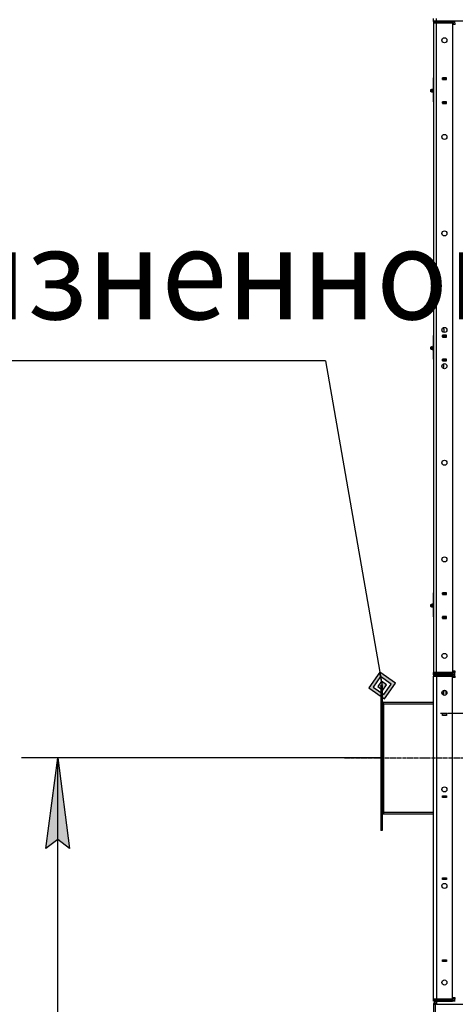
# Model space of a CAD drawing. Units: millimetres. Extents: x 0 to 21737, y -7 to 14850.
# Drawn here: x 8951 to 10154, y 9193 to 11912 of the extents above; entities that cross this region are included whole.
import ezdxf

# ---------------------------------------------------------------- set-up
doc = ezdxf.new("R2010")
doc.units = ezdxf.units.MM
doc.linetypes.add('K5LT_AXLED', pattern=[16, 11.5, -1.5, 1.5, -1.5])
doc.linetypes.add('K5LT_THIN', pattern=[0])
for name, color, linetype, true_color in [('DIM', 6, 'Continuous', 0xff00ff), ('FOR', 7, 'Continuous', 0xffffff), ('OSI', 2, 'Continuous', 0xffff00), ('R', 1, 'Continuous', 0xff0000), ('WELDING', 7, 'Continuous', 0xffffff)]:
    doc.layers.add(name, color=color, linetype=linetype, true_color=true_color)
doc.styles.add('KTEXTSTYLE', font='GOST_AU.ttf', dxfattribs={"width": 0.96, "height": 5})

msp = doc.modelspace()

# ---------------------------------------------------------------- hatches: boundary and pattern name
at = {"layer": 'DIM'}
msp.add_hatch(color=7, dxfattribs=at).paths.add_polyline_path([(9088.5, 9622.8), (9055.6, 9872.8), (9022.7, 9622.8), (9055.6, 9647.8)])
at = {"layer": 'FOR'}
h = msp.add_hatch(color=7, dxfattribs=at)
h.paths.add_polyline_path([(9958.6, 10035.8), (9989, 10079.2), (9945.6, 10109.7), (9915.2, 10066.3)])
h.paths.add_polyline_path([(9956.4, 10048.1), (9976.7, 10077.1), (9947.8, 10097.4), (9927.5, 10068.5)])
h.paths.add_polyline_path([(9954.3, 10060.5), (9964.4, 10074.9), (9949.9, 10085.1), (9939.8, 10070.6)])

# ---------------------------------------------------------------- linework, layer by layer
at = {"layer": 'DIM', "color": 7, "linetype": 'K5LT_THIN', "lineweight": 30}
for p, q in [((9948.1, 9872.8), (8955.6, 9872.8)), ((9022.7, 9622.8), (9055.6, 9872.8)), ((9055.6, 9872.8), (9088.5, 9622.8)), ((9055.6, 7440.8), (9055.6, 9872.8)), ((9055.6, 9647.8), (9022.7, 9622.8)), ((9088.5, 9622.8), (9055.6, 9647.8))]:
    msp.add_line(p, q, dxfattribs=at)
at = {"layer": 'FOR', "color": 7, "linetype": 'K5LT_THIN', "lineweight": 30}
for p, q in [((9795.3, 10969.8), (7149.5, 10969.8)), ((9795.3, 10969.8), (9952.1, 10072.8)), ((9945.6, 10109.7), (9915.2, 10066.3)), ((9947.8, 10097.4), (9927.5, 10068.5)), ((9947.8, 10097.4), (9945.6, 10109.7)), ((9989, 10079.2), (9945.6, 10109.7)), ((9949.9, 10085.1), (9947.8, 10097.4)), ((9976.7, 10077.1), (9947.8, 10097.4)), ((9915.2, 10066.3), (9958.6, 10035.8)), ((9927.5, 10068.5), (9956.4, 10048.1)), ((9949.9, 10085.1), (9939.8, 10070.6)), ((9939.8, 10070.6), (9954.3, 10060.5)), ((9964.4, 10074.9), (9949.9, 10085.1)), ((9954.3, 10060.5), (9964.4, 10074.9)), ((9956.4, 10048.1), (9976.7, 10077.1)), ((9958.6, 10035.8), (9989, 10079.2))]:
    msp.add_line(p, q, dxfattribs=at)
at = {"layer": 'OSI', "color": 30, "linetype": 'K5LT_AXLED', "lineweight": 30, "true_color": 0xff8000}
for p, q in [((10223.7, 9995.5), (10111.7, 9995.5)), ((9848.1, 9872.8), (10196.6, 9872.8))]:
    msp.add_line(p, q, dxfattribs=at)
at = {"layer": 'R', "color": 7, "linetype": 'K5LT_THIN', "lineweight": 30}
for p, q in [((10094.1, 11908.8), (10094.1, 11914.8)), ((10102.1, 11908.8), (10102.1, 11914.8)), ((10094.1, 11906.8), (10094.1, 11908.8)), ((10094.1, 11908.8), (10102.1, 11908.8)), ((10094.1, 11908.8), (10102.1, 11908.8)), ((10102.1, 11906.8), (10094.1, 11906.8)), ((10094.1, 11906.8), (10094.1, 11902.8)), ((10094.1, 11906.8), (10094.1, 11902.8)), ((10102.1, 11906.8), (10094.1, 11906.8)), ((10094.1, 11902.8), (10094.1, 10108.8)), ((10102.1, 11902.8), (10094.1, 11902.8)), ((10094.1, 11902.8), (10102.1, 11902.8)), ((10102.1, 11908.8), (10146.1, 11908.8)), ((10102.1, 11906.8), (10102.1, 11908.8)), ((10102.1, 11908.8), (12392.1, 11908.8)), ((10102.1, 11906.8), (10146.1, 11906.8)), ((10102.1, 11906.8), (10146.1, 11906.8)), ((10102.1, 11906.8), (10102.1, 11902.8)), ((10146.1, 11902.8), (10102.1, 11902.8)), ((10102.1, 10108.8), (10102.1, 11902.8)), ((10102.1, 11902.8), (10146.1, 11902.8)), ((10146.1, 11906.8), (10146.1, 11908.8)), ((10154.1, 11906.8), (10146.1, 11906.8)), ((10146.1, 11906.8), (10146.1, 11902.8)), ((10146.1, 11902.8), (10146.1, 11898.8)), ((10147.1, 11898.8), (10146.1, 11899.8)), ((10146.1, 11898.8), (10146.1, 10112.8)), ((10154.1, 11898.8), (10146.1, 11898.8)), ((10094.1, 11746.8), (10094.1, 11750.8)), ((10129.6, 11751.3), (10118.6, 11751.3)), ((10118.6, 11751.3), (10118.6, 11746.3)), ((10119.1, 11750.8), (10118.6, 11750.8)), ((10119.1, 11750.8), (10129.1, 11750.8)), ((10119.1, 11746.8), (10119.1, 11750.8)), ((10129.6, 11750.8), (10129.1, 11750.8)), ((10129.1, 11750.8), (10129.1, 11746.8)), ((10129.6, 11746.3), (10129.6, 11751.3)), ((10092.6, 11722.1), (10094.1, 11722.1)), ((10092.6, 11718.9), (10092.6, 11722.1)), ((10094.1, 11722.8), (10094.1, 11746.8)), ((10119.1, 11746.8), (10118.6, 11746.8)), ((10118.6, 11746.3), (10129.6, 11746.3)), ((10129.1, 11746.8), (10119.1, 11746.8)), ((10128.1, 11746.3), (10128.1, 11746.8)), ((10129.6, 11746.8), (10129.1, 11746.8)), ((10087.4, 11719), (10085.6, 11717.9)), ((10087.4, 11719), (10085.6, 11717.9)), ((10085.6, 11717.9), (10085.6, 11716.8)), ((10085.6, 11716.8), (10085.6, 11713.7)), ((10087.4, 11712.6), (10085.6, 11713.7)), ((10087.4, 11712.6), (10085.6, 11713.7)), ((10087.4, 11719), (10087.4, 11717.4)), ((10087.4, 11719), (10087.4, 11717.4)), ((10087.4, 11717.4), (10087.4, 11712.6)), ((10087.4, 11717.4), (10087.4, 11712.6)), ((10089.9, 11718.4), (10092.6, 11719.3)), ((10089.9, 11718.4), (10092.6, 11719.3)), ((10089.9, 11713.1), (10089.9, 11718.4)), ((10089.9, 11718.4), (10089.9, 11717.1)), ((10089.9, 11717.1), (10089.9, 11713.1)), ((10089.9, 11713.1), (10092.6, 11712.3)), ((10089.9, 11713.1), (10092.6, 11712.3)), ((10092.6, 11712.6), (10092.6, 11718.9)), ((10092.6, 11718.9), (10094.1, 11718.9)), ((10092.6, 11709.4), (10092.6, 11712.6)), ((10092.6, 11712.6), (10094.1, 11712.6)), ((10092.6, 11709.4), (10094.1, 11709.4)), ((10094.1, 11684.8), (10094.1, 11708.8)), ((10094.1, 11684.8), (10094.1, 11680.8)), ((10118.6, 11685.3), (10118.6, 11680.3)), ((10129.6, 11685.3), (10118.6, 11685.3)), ((10118.6, 11684.8), (10119.1, 11684.8)), ((10118.6, 11680.8), (10119.1, 11680.8)), ((10118.6, 11680.3), (10129.6, 11680.3)), ((10119.1, 11680.8), (10119.1, 11684.8)), ((10119.1, 11684.8), (10129.1, 11684.8)), ((10129.1, 11680.8), (10119.1, 11680.8)), ((10128.1, 11684.8), (10128.1, 11685.3)), ((10129.1, 11684.8), (10129.6, 11684.8)), ((10129.1, 11684.8), (10129.1, 11680.8)), ((10129.1, 11680.8), (10129.6, 11680.8)), ((10129.6, 11680.3), (10129.6, 11685.3)), ((10119.3, 11058.8), (10118.4, 11058.8)), ((10129.6, 11040.3), (10118.6, 11040.3)), ((10118.6, 11040.3), (10118.6, 11035.3)), ((10120.6, 11058.8), (10119.3, 11058.8)), ((10120.5, 11060.8), (10121.1, 11060.8)), ((10120.5, 11060.8), (10121.1, 11060.8)), ((10121.6, 11048.8), (10120.5, 11048.8)), ((10122.1, 11057.9), (10120.6, 11058.8)), ((10122.1, 11057.9), (10120.6, 11058.8)), ((10122.1, 11049.6), (10120.6, 11048.8)), ((10122.1, 11049.6), (10120.6, 11048.8)), ((10121.1, 11060.8), (10121.1, 11061.1)), ((10121.6, 11048.2), (10121.6, 11048.8)), ((10121.6, 11048.2), (10121.6, 11048.8)), ((10122.1, 11057.9), (10122.1, 11049.6)), ((10129.6, 11035.3), (10129.6, 11040.3)), ((10094.1, 11035.8), (10094.1, 11039.8)), ((10094.1, 11011.8), (10094.1, 11035.8)), ((10119.1, 11039.8), (10118.6, 11039.8)), ((10119.1, 11035.8), (10118.6, 11035.8)), ((10118.6, 11035.3), (10129.6, 11035.3)), ((10119.1, 11039.8), (10129.1, 11039.8)), ((10119.1, 11035.8), (10119.1, 11039.8)), ((10129.1, 11035.8), (10119.1, 11035.8)), ((10128.1, 11035.3), (10128.1, 11035.8)), ((10129.6, 11039.8), (10129.1, 11039.8)), ((10129.1, 11039.8), (10129.1, 11035.8)), ((10129.6, 11035.8), (10129.1, 11035.8)), ((10087.4, 11008), (10085.6, 11006.9)), ((10087.4, 11008), (10085.6, 11006.9)), ((10085.6, 11006.9), (10085.6, 11005.8)), ((10085.6, 11005.8), (10085.6, 11002.7)), ((10087.4, 11001.6), (10085.6, 11002.7)), ((10087.4, 11001.6), (10085.6, 11002.7)), ((10087.4, 11008), (10087.4, 11006.4)), ((10087.4, 11008), (10087.4, 11006.4)), ((10087.4, 11006.4), (10087.4, 11001.6)), ((10087.4, 11006.4), (10087.4, 11001.6)), ((10089.9, 11007.4), (10092.6, 11008.3)), ((10089.9, 11007.4), (10092.6, 11008.3)), ((10089.9, 11002.1), (10089.9, 11007.4)), ((10089.9, 11007.4), (10089.9, 11006.1)), ((10089.9, 11006.1), (10089.9, 11002.1)), ((10089.9, 11002.1), (10092.6, 11001.3)), ((10089.9, 11002.1), (10092.6, 11001.3)), ((10092.6, 11011.1), (10094.1, 11011.1)), ((10092.6, 11007.9), (10092.6, 11011.1)), ((10092.6, 11001.6), (10092.6, 11007.9)), ((10092.6, 11007.9), (10094.1, 11007.9)), ((10092.6, 10998.4), (10092.6, 11001.6)), ((10092.6, 11001.6), (10094.1, 11001.6)), ((10092.6, 10998.4), (10094.1, 10998.4)), ((10094.1, 10973.8), (10094.1, 10997.8)), ((10094.1, 10973.8), (10094.1, 10969.8)), ((10129.6, 10974.3), (10118.6, 10974.3)), ((10118.6, 10974.3), (10118.6, 10969.3)), ((10118.6, 10973.8), (10119.1, 10973.8)), ((10118.6, 10969.8), (10119.1, 10969.8)), ((10118.6, 10969.3), (10129.6, 10969.3)), ((10119.1, 10969.8), (10119.1, 10973.8)), ((10119.1, 10973.8), (10129.1, 10973.8)), ((10129.1, 10969.8), (10119.1, 10969.8)), ((10120.5, 10960.8), (10121.6, 10960.8)), ((10122.1, 10959.9), (10120.6, 10960.8)), ((10122.1, 10959.9), (10120.6, 10960.8)), ((10121.6, 10961.3), (10121.6, 10960.8)), ((10121.6, 10961.3), (10121.6, 10960.8)), ((10122.1, 10951.6), (10122.1, 10959.9)), ((10128.1, 10973.8), (10128.1, 10974.3)), ((10129.1, 10973.8), (10129.6, 10973.8)), ((10129.1, 10973.8), (10129.1, 10969.8)), ((10129.1, 10969.8), (10129.6, 10969.8)), ((10129.6, 10969.3), (10129.6, 10974.3)), ((10118.4, 10950.8), (10119.3, 10950.8)), ((10119.3, 10950.8), (10120.6, 10950.8)), ((10122.1, 10951.6), (10120.6, 10950.8)), ((10122.1, 10951.6), (10120.6, 10950.8)), ((10094.1, 10324.8), (10094.1, 10328.8)), ((10094.1, 10300.8), (10094.1, 10324.8)), ((10118.6, 10329.3), (10118.6, 10324.3)), ((10129.6, 10329.3), (10118.6, 10329.3)), ((10119.1, 10328.8), (10118.6, 10328.8)), ((10119.1, 10324.8), (10118.6, 10324.8)), ((10118.6, 10324.3), (10129.6, 10324.3)), ((10119.1, 10328.8), (10129.1, 10328.8)), ((10119.1, 10324.8), (10119.1, 10328.8)), ((10129.1, 10324.8), (10119.1, 10324.8)), ((10128.1, 10324.3), (10128.1, 10324.8)), ((10129.6, 10328.8), (10129.1, 10328.8)), ((10129.1, 10328.8), (10129.1, 10324.8)), ((10129.6, 10324.8), (10129.1, 10324.8)), ((10129.6, 10324.3), (10129.6, 10329.3)), ((10087.4, 10297), (10085.6, 10295.9)), ((10087.4, 10297), (10085.6, 10295.9)), ((10085.6, 10295.9), (10085.6, 10294.8)), ((10085.6, 10294.8), (10085.6, 10291.7)), ((10087.4, 10290.6), (10085.6, 10291.7)), ((10087.4, 10290.6), (10085.6, 10291.7)), ((10087.4, 10297), (10087.4, 10295.4)), ((10087.4, 10297), (10087.4, 10295.4)), ((10087.4, 10295.4), (10087.4, 10290.6)), ((10087.4, 10295.4), (10087.4, 10290.6)), ((10089.9, 10296.4), (10092.6, 10297.3)), ((10089.9, 10296.4), (10092.6, 10297.3)), ((10089.9, 10291.1), (10089.9, 10296.4)), ((10089.9, 10296.4), (10089.9, 10295.1)), ((10089.9, 10295.1), (10089.9, 10291.1)), ((10089.9, 10291.1), (10092.6, 10290.3)), ((10089.9, 10291.1), (10092.6, 10290.3)), ((10092.6, 10300.1), (10094.1, 10300.1)), ((10092.6, 10296.9), (10092.6, 10300.1)), ((10092.6, 10290.6), (10092.6, 10296.9)), ((10092.6, 10296.9), (10094.1, 10296.9)), ((10092.6, 10287.4), (10092.6, 10290.6)), ((10092.6, 10290.6), (10094.1, 10290.6)), ((10092.6, 10287.4), (10094.1, 10287.4)), ((10094.1, 10262.8), (10094.1, 10286.8)), ((10094.1, 10262.8), (10094.1, 10258.8)), ((10129.6, 10263.3), (10118.6, 10263.3)), ((10118.6, 10263.3), (10118.6, 10258.3)), ((10118.6, 10262.8), (10119.1, 10262.8)), ((10118.6, 10258.8), (10119.1, 10258.8)), ((10118.6, 10258.3), (10129.6, 10258.3)), ((10119.1, 10258.8), (10119.1, 10262.8)), ((10119.1, 10262.8), (10129.1, 10262.8)), ((10129.1, 10258.8), (10119.1, 10258.8)), ((10128.1, 10262.8), (10128.1, 10263.3)), ((10129.1, 10262.8), (10129.6, 10262.8)), ((10129.1, 10262.8), (10129.1, 10258.8)), ((10129.1, 10258.8), (10129.6, 10258.8)), ((10129.6, 10258.3), (10129.6, 10263.3)), ((10094.1, 10104.8), (10094.1, 10108.8)), ((10094.1, 10108.8), (10102.1, 10108.8)), ((10102.1, 10108.8), (10094.1, 10108.8)), ((10094.1, 10104.8), (10094.1, 10108.8)), ((10094.1, 10102.8), (10094.1, 10104.8)), ((10094.1, 10104.8), (10102.1, 10104.8)), ((10094.1, 10104.8), (10102.1, 10104.8)), ((10102.1, 10102.8), (10094.1, 10102.8)), ((10094.1, 10102.8), (10102.1, 10102.8)), ((10094.1, 10102.8), (10094.1, 10098.8)), ((10094.1, 10098.8), (10102.1, 10098.8)), ((10094.1, 9206.8), (10094.1, 10098.8)), ((10102.1, 10098.8), (10094.1, 10098.8)), ((10102.1, 10108.8), (10146.1, 10108.8)), ((10146.1, 10108.8), (10102.1, 10108.8)), ((10102.1, 10104.8), (10102.1, 10108.8)), ((10102.1, 10104.8), (10146.1, 10104.8)), ((10102.1, 10102.8), (10102.1, 10104.8)), ((10146.1, 10104.8), (10102.1, 10104.8)), ((10102.1, 10102.8), (10146.1, 10102.8)), ((10146.1, 10102.8), (10102.1, 10102.8)), ((10102.1, 10102.8), (10102.1, 10098.8)), ((10102.1, 10098.8), (10146.1, 10098.8)), ((10102.1, 10098.8), (10102.1, 9206.8)), ((10146.1, 10098.8), (10102.1, 10098.8)), ((10146.1, 10109.8), (10149.1, 10112.8)), ((10146.1, 10112.8), (10146.1, 10108.8)), ((10154.1, 10112.8), (10146.1, 10112.8)), ((10146.1, 10104.8), (10146.1, 10108.8)), ((10146.1, 10104.8), (10154.1, 10104.8)), ((10146.1, 10102.8), (10146.1, 10104.8)), ((10154.1, 10102.8), (10146.1, 10102.8)), ((10146.1, 10102.8), (10146.1, 10098.8)), ((10146.1, 10094.8), (10146.1, 10098.8)), ((10146.1, 9210.8), (10146.1, 10094.8)), ((10154.1, 10094.8), (10146.1, 10094.8)), ((9952.1, 10072.8), (9948.1, 10072.8)), ((9948.1, 10071.3), (9948.1, 10072.8)), ((9948.1, 10071.3), (9948.1, 9674.3)), ((9952.1, 10071.3), (9948.1, 10071.3)), ((9952.1, 10071.3), (9952.1, 10072.8)), ((9952.1, 10071.3), (9952.1, 9674.3)), ((10122.2, 10057.8), (10121.6, 10056.8)), ((10121.6, 10051.8), (10121.6, 10056.8)), ((10121.6, 10046.8), (10121.6, 10051.8)), ((10122, 10046.1), (10121.6, 10046.8)), ((10129, 10057.8), (10122.2, 10057.8)), ((10122.2, 10051.8), (10122.2, 10057.8)), ((10122.2, 10046), (10122.2, 10051.8)), ((10129.1, 10047.9), (10129.1, 10057.7)), ((10131, 10051.8), (10130, 10051.8)), ((9952.1, 10022.8), (9956.1, 10022.8)), ((9956.1, 10026.8), (10094.1, 10026.8)), ((9956.1, 10022.8), (9956.1, 10026.8)), ((9956.1, 10022.8), (9956.1, 9722.8)), ((9956.1, 10022.8), (10094.1, 10022.8)), ((10118.6, 9995.3), (10129.6, 9995.3)), ((10118.6, 9990.3), (10118.6, 9995.3)), ((10129.6, 9990.3), (10118.6, 9990.3)), ((10129.6, 9995.3), (10129.6, 9990.3)), ((10118.6, 9763.6), (10118.6, 9768.6)), ((10118.6, 9768.6), (10129.6, 9768.6)), ((10129.6, 9763.6), (10118.6, 9763.6)), ((10121.6, 9767.8), (10121.6, 9768.6)), ((10122.2, 9766.8), (10121.6, 9767.8)), ((10122.2, 9766.8), (10122.2, 9768.6)), ((10129.1, 9766.8), (10122.2, 9766.8)), ((10129.1, 9782.3), (10130, 9782.3)), ((10129.1, 9781.2), (10129.1, 9782.3)), ((10129.1, 9768), (10129.1, 9768.6)), ((10129.1, 9763.6), (10129.1, 9768)), ((10129.6, 9768.6), (10129.6, 9763.6)), ((10130, 9782.3), (10130, 9782.3)), ((9952.1, 9722.8), (9956.1, 9722.8)), ((9956.1, 9722.8), (9956.1, 9718.8)), ((9956.1, 9722.8), (10094.1, 9722.8)), ((9956.1, 9718.8), (10094.1, 9718.8)), ((9948.1, 9674.3), (9948.1, 9672.8)), ((9952.1, 9674.3), (9948.1, 9674.3)), ((9952.1, 9672.8), (9948.1, 9672.8)), ((9952.1, 9674.3), (9952.1, 9672.8)), ((10118.6, 9541.9), (10129.6, 9541.9)), ((10118.6, 9536.9), (10118.6, 9541.9)), ((10129.6, 9536.9), (10118.6, 9536.9)), ((10129.6, 9541.9), (10129.6, 9536.9)), ((10118.6, 9315.3), (10129.6, 9315.3)), ((10118.6, 9310.3), (10118.6, 9315.3)), ((10129.6, 9310.3), (10118.6, 9310.3)), ((10129.6, 9315.3), (10129.6, 9310.3)), ((10102.1, 9206.8), (10094.1, 9206.8)), ((10094.1, 9206.8), (10102.1, 9206.8)), ((10094.1, 9202.8), (10094.1, 9206.8)), ((10094.1, 9200.8), (10094.1, 9202.8)), ((10094.1, 9202.8), (10102.1, 9202.8)), ((10102.1, 9202.8), (10094.1, 9202.8)), ((10102.1, 9200.8), (10094.1, 9200.8)), ((10094.1, 9192.8), (10094.1, 9068.8)), ((10094.1, 9192.8), (10098.1, 9192.8)), ((10098.1, 9192.8), (10098.1, 9068.8)), ((10102.1, 9192.8), (10098.1, 9192.8)), ((10146.1, 9206.8), (10102.1, 9206.8)), ((10102.1, 9206.8), (10146.1, 9206.8)), ((10102.1, 9202.8), (10102.1, 9206.8)), ((10102.1, 9202.8), (10146.1, 9202.8)), ((10102.1, 9200.8), (10102.1, 9202.8)), ((10102.1, 9202.8), (10146.1, 9202.8)), ((10102.1, 9200.8), (10146.1, 9200.8)), ((10102.1, 9200.8), (10102.1, 9192.8)), ((10102.1, 9192.8), (11290.1, 9192.8)), ((10146.1, 9206.8), (10146.1, 9210.8)), ((10154.1, 9210.8), (10146.1, 9210.8)), ((10146.1, 9202.8), (10146.1, 9206.8)), ((10146.1, 9202.8), (10154.1, 9202.8)), ((10146.1, 9200.8), (10146.1, 9202.8)), ((10154.1, 9200.8), (10146.1, 9200.8))]:
    msp.add_line(p, q, dxfattribs=at)
for centre in [(10124.1, 11854.8), (10124.1, 11588.1), (10124.1, 11321.4), (10124.1, 11054.8), (10124.1, 10954.8), (10124.1, 10688.1), (10124.1, 10421.4), (10124.1, 10154.8), (10124.1, 10052.8), (10124.1, 9786.1), (10124.1, 9519.4), (10124.1, 9252.8)]:
    msp.add_circle(centre, 7, dxfattribs=at)
for centre, radius, start, end in [((10146.1, 11898.8), 8, 0, 90), ((10146.1, 11898.8), 4, 0, 90), ((10086.8, 11715.8), 1.5, 143.1301, 180), ((10086.8, 11715.8), 1.5, 143.1301, 180), ((10086.8, 11715.8), 1.5, 180, 216.8699), ((10086.8, 11715.8), 1.5, 180, 216.8699), ((10088, 11715.8), 3.25, 54.3846, 100.4393), ((10088, 11715.8), 3.25, 54.3846, 100.4393), ((10088, 11715.8), 3.25, 259.5607, 305.6154), ((10088, 11715.8), 3.25, 259.5607, 305.6154), ((10086.8, 11004.8), 1.5, 143.1301, 180), ((10086.8, 11004.8), 1.5, 143.1301, 180), ((10086.8, 11004.8), 1.5, 180, 216.8699), ((10086.8, 11004.8), 1.5, 180, 216.8699), ((10088, 11004.8), 3.25, 54.3846, 100.4393), ((10088, 11004.8), 3.25, 54.3846, 100.4393), ((10088, 11004.8), 3.25, 259.5607, 305.6154), ((10088, 11004.8), 3.25, 259.5607, 305.6154), ((10086.8, 10293.8), 1.5, 143.1301, 180), ((10086.8, 10293.8), 1.5, 143.1301, 180), ((10086.8, 10293.8), 1.5, 180, 216.8699), ((10086.8, 10293.8), 1.5, 180, 216.8699), ((10088, 10293.8), 3.25, 54.3846, 100.4393), ((10088, 10293.8), 3.25, 54.3846, 100.4393), ((10088, 10293.8), 3.25, 259.5607, 305.6154), ((10088, 10293.8), 3.25, 259.5607, 305.6154), ((10146.1, 10112.8), 8, 270, 0), ((10146.1, 10112.8), 4, 270, 0), ((10146.1, 10094.8), 8, 0, 90), ((10146.1, 10094.8), 4, 0, 90), ((9956.1, 10030.8), 4, 180, 270), ((9956.1, 10030.8), 8, 240, 270), ((9956.1, 9714.8), 8, 90, 120), ((9956.1, 9714.8), 4, 90, 180), ((10102.1, 9192.8), 8, 90.0018, 180), ((10102.1, 9192.8), 4, 90, 180), ((10103.1, 9191.8), 4, 104.4775, 165.5225), ((10146.1, 9210.8), 8, 270, 0), ((10146.1, 9210.8), 4, 270, 0)]:
    msp.add_arc(centre, radius, start, end, dxfattribs=at)
at = {"layer": 'WELDING', "color": 7, "linetype": 'K5LT_THIN', "lineweight": 30}
for p, q in [((10118.3, 11058.6), (10119.3, 11058.8)), ((10122.1, 11049.6), (10120.3, 11048.9)), ((10120.3, 10960.6), (10122.1, 10959.9)), ((10119.3, 10950.8), (10118.3, 10950.9)), ((10130, 10051.8), (10129.1, 10047.9)), ((10129.2, 10057.6), (10129.5, 10053.5)), ((10129.5, 10053.5), (10130, 10051.8)), ((10129.1, 9768.6), (10129.1, 9768)), ((10129.1, 9768), (10129.6, 9764.4)), ((10130, 9782.3), (10129.9, 9782.2))]:
    msp.add_line(p, q, dxfattribs=at)
for points, knots in [([(10119.3, 11058.8), (10119.5, 11058.8), (10119.7, 11058.8), (10120.1, 11058.7), (10120.4, 11058.6), (10120.9, 11058.5), (10121.4, 11058.3), (10121.9, 11058), (10122.1, 11057.9)], [0, 0, 0, 0, 1.192024, 2.404251, 3.60809, 4.765234, 6.955738, 9, 9, 9, 9]), ([(10122.1, 10951.6), (10121.8, 10951.4), (10121.3, 10951.2), (10120.8, 10951), (10120.4, 10950.9), (10120, 10950.8), (10119.7, 10950.8), (10119.4, 10950.8), (10119.3, 10950.8)], [0, 0, 0, 0, 2.905563, 4.375924, 5.511195, 6.679161, 7.850161, 9, 9, 9, 9])]:
    msp.add_open_spline(points, degree=3, knots=knots, dxfattribs=at)

# ---------------------------------------------------------------- texts
at = {"layer": 'FOR', "color": 7, "style": 'KTEXTSTYLE', "oblique": 15, "width": 0.96}
msp.add_text('Вход загрязненного', height=250, dxfattribs=at).set_placement((7232.4, 11084.4))

doc.saveas('drawing.dxf')
